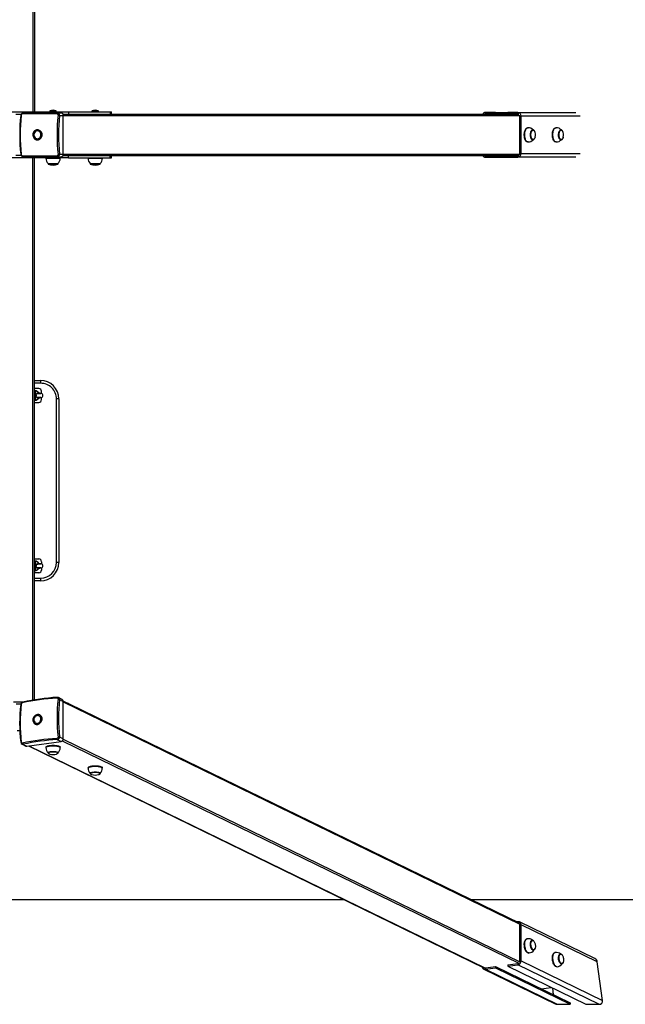
# Model space of a CAD drawing. Units: millimetres. Extents: x -3418 to 3882, y -2022 to 2254.
# Drawn here: x 235 to 1550, y -2022 to 116 of the extents above; entities that cross this region are included whole.
import ezdxf

# ---------------------------------------------------------------- set-up
doc = ezdxf.new("R2010")
doc.units = ezdxf.units.MM

msp = doc.modelspace()

# ---------------------------------------------------------------- linework, layer by layer
at = {"color": 8, "linetype": 'Continuous', "lineweight": 25}
for p, q in [((263.2, 1593.4), (263.2, -84.1)), ((300.6, -82.3), (313.8, -82.3)), ((318.5, -84.1), (318.5, -86.6)), ((392.1, -82.3), (405.4, -82.3)), ((329.4, -92.1), (1321.1, -92.1)), ((1451.6, -93.6), (1323.7, -93.6)), ((263.2, -1361.5), (263.2, -184.1)), ((291.7, -185.1), (307.2, -185.1)), ((307.2, -185.1), (322.7, -185.1)), ((318.5, -184.1), (318.5, -181.6)), ((329.4, -176.1), (1321.1, -176.1)), ((383.3, -185.1), (398.8, -185.1)), ((398.8, -185.1), (414.3, -185.1)), ((1323.7, -174.6), (1451.6, -174.6)), ((296.5, -197.2), (307.2, -197.2)), ((296.9, -197.7), (307.2, -197.7)), ((307.2, -197.2), (318, -197.2)), ((307.2, -197.7), (317.6, -197.7)), ((388, -197.2), (398.8, -197.2)), ((388.4, -197.7), (398.8, -197.7)), ((398.8, -197.2), (409.5, -197.2)), ((398.8, -197.7), (409.1, -197.7)), ((280.4, -673.5), (267.2, -673.5)), ((268.4, -1068), (267.9, -1068.1)), ((267.2, -1096.5), (280.4, -1096.5)), ((329.4, -1365.5), (1321.1, -1848.2)), ((340.6, -1369.3), (340.6, -1368.8)), ((431, -1413.3), (431, -1412.8)), ((327.1, -1450.1), (1318.5, -1932.7)), ((329.3, -1446.6), (1321.1, -1929.4)), ((254.3, -1460.9), (1244.7, -1943)), ((1316.7, -1844.4), (1316.7, -1842.6))]:
    msp.add_line(p, q, dxfattribs=at)
at = {"color": 7, "linetype": 'Continuous', "lineweight": 25}
for p, q in [((267.2, 1592.7), (267.2, -84.1)), ((145.9, -84.1), (318.5, -84.1)), ((318.5, -84.1), (340.6, -84.1)), ((340.6, -84.1), (340.6, -89.1)), ((340.6, -84.1), (431, -84.1)), ((431, -84.1), (431, -89.1)), ((431, -84.1), (433.9, -84.1)), ((433.9, -89.1), (433.9, -84.1)), ((226.4, -89.1), (238.1, -89.1)), ((315.8, -88.7), (240.5, -88.7)), ((242.3, -86.6), (316.4, -86.6)), ((316.4, -86.6), (324.6, -86.6)), ((321.3, -92.1), (329.4, -92.1)), ((328.6, -89.1), (1318.6, -89.1)), ((329.4, -176.1), (329.4, -92.1)), ((1268.1, -85.6), (1246, -85.6)), ((1246, -88.6), (1246, -85.6)), ((1268.1, -88.6), (1246, -88.6)), ((1268.1, -88.6), (1268.1, -85.6)), ((1268.1, -85.6), (1294.6, -85.6)), ((1268.1, -88.6), (1294.6, -88.6)), ((1316.7, -85.6), (1294.6, -85.6)), ((1294.6, -88.6), (1294.6, -85.6)), ((1316.7, -88.6), (1294.6, -88.6)), ((1316.7, -88.6), (1316.7, -85.6)), ((1316.7, -85.6), (1442.5, -85.6)), ((1321.1, -174.6), (1321.1, -93.6)), ((1321.1, -93.6), (1323.7, -93.6)), ((1323.7, -174.6), (1323.7, -93.6)), ((273.3, -123), (273.2, -123)), ((1338.7, -118.6), (1337.8, -118.6)), ((1349.4, -123.3), (1348.9, -123.3)), ((1349.1, -123.3), (1349.4, -123.3)), ((1399.7, -118.6), (1398.9, -118.6)), ((1410.4, -123.3), (1409.9, -123.3)), ((1410.2, -123.3), (1410.4, -123.3)), ((273.2, -145.2), (273.3, -145.2)), ((1337.8, -149.6), (1338.7, -149.6)), ((1348.9, -144.8), (1349.4, -144.8)), ((1349.5, -144.8), (1349.4, -144.8)), ((1398.9, -149.6), (1399.7, -149.6)), ((1409.9, -144.8), (1410.4, -144.8)), ((1410.6, -144.8), (1410.4, -144.8)), ((318.5, -184.1), (145.9, -184.1)), ((238.1, -179.1), (226.3, -179.1)), ((240.5, -179.5), (315.8, -179.5)), ((316.4, -181.6), (242.3, -181.6)), ((267.2, -1360.9), (267.2, -184.1)), ((291.7, -184.1), (291.7, -185.1)), ((316.4, -181.6), (324.6, -181.6)), ((340.6, -184.1), (318.5, -184.1)), ((321.3, -176.1), (329.4, -176.1)), ((322.7, -185.1), (322.7, -184.1)), ((328.6, -179.1), (1318.6, -179.1)), ((340.6, -184.1), (340.6, -179.1)), ((340.6, -184.1), (431, -184.1)), ((383.3, -184.1), (383.3, -185.1)), ((414.3, -185.1), (414.3, -184.1)), ((431, -184.1), (431, -179.1)), ((431, -184.1), (433.9, -184.1)), ((433.9, -184.1), (433.9, -179.1)), ((1246, -179.6), (1246, -182.6)), ((1246, -179.6), (1268.1, -179.6)), ((1246, -182.6), (1268.1, -182.6)), ((1268.1, -179.6), (1268.1, -182.6)), ((1268.1, -179.6), (1294.6, -179.6)), ((1268.1, -182.6), (1294.6, -182.6)), ((1294.6, -179.6), (1294.6, -182.6)), ((1294.6, -179.6), (1316.7, -179.6)), ((1294.6, -182.6), (1316.7, -182.6)), ((1316.7, -179.6), (1316.7, -182.6)), ((1442.5, -182.6), (1316.7, -182.6)), ((1321.1, -174.6), (1323.7, -174.6)), ((296.5, -196.6), (296.5, -197.2)), ((296.5, -196.6), (307.2, -196.6)), ((307.2, -196.6), (318, -196.6)), ((318, -197.2), (318, -196.6)), ((388, -196.6), (388, -197.2)), ((388, -196.6), (398.8, -196.6)), ((398.8, -196.6), (409.5, -196.6)), ((409.5, -197.2), (409.5, -196.6)), ((267.2, -667.5), (279.7, -667.5)), ((276.2, -685), (267.2, -685)), ((267.6, -696.7), (267.2, -696.6)), ((267.2, -701.8), (267.9, -702)), ((269.2, -697.1), (267.7, -696.7)), ((282.2, -695.7), (282.2, -691)), ((282.2, -709), (282.2, -704.4)), ((267.2, -715), (276.2, -715)), ((314.9, -1062.5), (314.9, -707.5)), ((319.7, -707.5), (314.9, -707.5)), ((319.7, -707.5), (319.7, -1062.5)), ((267.2, -1055), (276.2, -1055)), ((267.9, -1068.1), (267.2, -1068.3)), ((282.2, -1061), (282.2, -1065.7)), ((319.7, -1062.5), (314.9, -1062.5)), ((267.2, -1073.5), (267.6, -1073.4)), ((276.2, -1085), (267.2, -1085)), ((267.7, -1073.4), (269.2, -1072.9)), ((282.2, -1074.4), (282.2, -1079)), ((279.7, -1102.5), (267.2, -1102.5)), ((221, -1365.3), (243.5, -1365.3)), ((327, -1359.9), (319, -1356)), ((321.3, -1360.2), (329.4, -1364.2)), ((1319.8, -1845.9), (329.4, -1363.8)), ((329.4, -1445.3), (329.4, -1364.2)), ((237.3, -1370.2), (227.1, -1370.2)), ((340.6, -1368.8), (431, -1412.8)), ((278.2, -1393.6), (278, -1393.5)), ((229.3, -1427.1), (235.1, -1427.1)), ((268.3, -1413.5), (268.5, -1413.6)), ((250.4, -1461.5), (324.6, -1451.3)), ((316.4, -1447.3), (324.6, -1451.3)), ((321.3, -1441.3), (329.4, -1445.3)), ((240, -1457.2), (248, -1461.1)), ((242.3, -1457.5), (250.4, -1461.5)), ((253.6, -1461), (1243, -1942.6)), ((291.7, -1463.6), (291.7, -1464.5)), ((322.7, -1464.5), (322.7, -1463.6)), ((296.5, -1475.6), (296.5, -1476.2)), ((318, -1476.2), (318, -1475.6)), ((383.3, -1508.1), (383.3, -1509.1)), ((414.3, -1509.1), (414.3, -1508.1)), ((388, -1520.2), (388, -1520.8)), ((409.5, -1520.8), (409.5, -1520.2)), ((-474.6, -1794.7), (939, -1794.7)), ((1214.5, -1794.7), (3882.2, -1794.7)), ((1316.7, -1842.6), (1313.7, -1843)), ((1483.5, -1922.6), (1320.2, -1843.1)), ((1321.1, -1849.7), (1323.7, -1849.3)), ((1321.1, -1927.9), (1321.1, -1849.7)), ((1323.7, -1927.6), (1323.7, -1849.3)), ((1489.1, -1929.8), (1323.7, -1849.3)), ((1336.6, -1879.8), (1335.7, -1879.9)), ((1347.9, -1883.1), (1347.4, -1883.1)), ((1339.9, -1910.7), (1340.8, -1910.5)), ((1350.3, -1904.4), (1350.8, -1904.4)), ((1351, -1904.3), (1350.8, -1904.4)), ((1397.6, -1909.5), (1396.7, -1909.7)), ((1408.9, -1912.8), (1408.4, -1912.8)), ((1242.5, -1945.5), (1397.5, -2020.9)), ((1246, -1943.1), (1268.1, -1940.1)), ((1246, -1946), (1268.1, -1942.9)), ((1246, -1943.1), (1246, -1946)), ((1268.1, -1940.1), (1268.1, -1942.9)), ((1268.1, -1940.1), (1430, -2018.8)), ((1268.1, -1942.9), (1430.4, -2022)), ((1294.6, -1936.4), (1316.7, -1933.4)), ((1294.6, -1939.3), (1316.7, -1936.3)), ((1294.6, -1936.4), (1294.6, -1939.3)), ((1294.6, -1939.3), (1464.4, -2022)), ((1316.7, -1933.4), (1316.7, -1936.3)), ((1492.7, -2022), (1316.7, -1936.3)), ((1321.1, -1927.9), (1323.7, -1927.6)), ((1323.7, -1927.6), (1500.6, -2013.7)), ((1401, -1940.4), (1401.9, -1940.2)), ((1411.4, -1934.1), (1411.9, -1934.1)), ((1412, -1934), (1411.9, -1934.1)), ((1500.6, -2013.7), (1489.1, -1929.8)), ((1246, -1946), (1402.1, -2022)), ((1366.9, -1988.1), (1388.7, -1985.1)), ((1391.6, -1986.5), (1393.6, -2001.1)), ((1402.1, -2022), (1430.4, -2022)), ((1430, -2018.8), (1430.4, -2022)), ((1464.4, -2022), (1492.7, -2022))]:
    msp.add_line(p, q, dxfattribs=at)
at = {"color": 7, "linetype": 'Continuous', "lineweight": 25, "flags": 128}
for points in [[(315.8, -88.7), (315.8, -88.3), (315.8, -87.9), (315.9, -87.5), (316, -87.2), (316.1, -86.9), (316.2, -86.7), (316.3, -86.6), (316.4, -86.6)], [(273.2, -123), (271.5, -123.1), (269.9, -123.6), (268.4, -124.4), (267, -125.4), (265.8, -126.7), (264.8, -128.3), (264.1, -129.9), (263.6, -131.7), (263.4, -133.6), (263.5, -135.5), (263.8, -137.3), (264.4, -139.1), (265.3, -140.7), (266.4, -142.1), (267.7, -143.3), (269.1, -144.2), (270.7, -144.8), (272.3, -145.1), (274, -145.1), (275.6, -144.8), (277.2, -144.2), (278.7, -143.3), (280, -142.1), (281.1, -140.7), (281.9, -139.1), (282.5, -137.3), (282.9, -135.5), (283, -133.6), (282.8, -131.7), (282.3, -129.9), (281.5, -128.3), (280.5, -126.7), (279.3, -125.4), (278, -124.4), (276.4, -123.6), (274.8, -123.1), (273.2, -123)], [(270.2, -142), (271, -142.3), (272.5, -142.6), (273.9, -142.6), (275.3, -142.3), (276.7, -141.7), (277.9, -140.8), (278.9, -139.7), (279.7, -138.4), (280.3, -136.9), (280.7, -135.3), (280.8, -133.7), (280.6, -132.1), (280.1, -130.5), (279.4, -129.1), (278.4, -127.9), (277.3, -126.8), (276, -126.1), (274.6, -125.6), (273.2, -125.5), (273.2, -125.5)], [(273.3, -123), (274.2, -123), (275.8, -123.3), (277.4, -124), (278.8, -124.9), (280.1, -126.1), (281.2, -127.5), (282.1, -129.1), (282.7, -130.8), (283, -132.7), (283.1, -134.6), (282.9, -136.4), (282.4, -138.2), (281.7, -139.9), (280.7, -141.4), (279.5, -142.7), (278.1, -143.8), (276.6, -144.5), (275, -145), (273.3, -145.2), (273.3, -145.2)], [(1337.8, -149.6), (1337.1, -149.5), (1336.1, -149.1), (1335.1, -148.4), (1334.2, -147.5), (1333.3, -146.2), (1332.5, -144.7), (1331.9, -143), (1331.3, -141.1), (1330.9, -139.1), (1330.7, -136.9), (1330.6, -134.7), (1330.6, -132.5), (1330.8, -130.4), (1331.1, -128.3), (1331.5, -126.3), (1332.1, -124.4), (1332.8, -122.8), (1333.6, -121.4), (1334.5, -120.3), (1335.5, -119.4), (1336.5, -118.8), (1337.5, -118.6), (1337.8, -118.6)], [(1348.9, -144.8), (1348.8, -144.8), (1348, -144.7), (1347.1, -144.2), (1346.3, -143.4), (1345.6, -142.3), (1345, -141), (1344.5, -139.4), (1344.1, -137.7), (1343.9, -135.9), (1343.8, -134), (1343.9, -132.2), (1344.1, -130.4), (1344.5, -128.7), (1345, -127.1), (1345.6, -125.8), (1346.4, -124.7), (1347.2, -124), (1348, -123.5), (1348.9, -123.3)], [(1398.9, -149.6), (1398.1, -149.5), (1397.1, -149.1), (1396.1, -148.4), (1395.2, -147.5), (1394.3, -146.2), (1393.6, -144.7), (1392.9, -143), (1392.4, -141.1), (1392, -139.1), (1391.7, -136.9), (1391.6, -134.7), (1391.6, -132.5), (1391.8, -130.4), (1392.1, -128.3), (1392.6, -126.3), (1393.2, -124.4), (1393.9, -122.8), (1394.7, -121.4), (1395.6, -120.3), (1396.5, -119.4), (1397.5, -118.8), (1398.5, -118.6), (1398.9, -118.6)], [(1409.9, -144.8), (1409.9, -144.8), (1409, -144.7), (1408.1, -144.2), (1407.4, -143.4), (1406.6, -142.3), (1406, -141), (1405.5, -139.4), (1405.1, -137.7), (1404.9, -135.9), (1404.9, -134), (1404.9, -132.2), (1405.2, -130.4), (1405.5, -128.7), (1406, -127.1), (1406.7, -125.8), (1407.4, -124.7), (1408.2, -124), (1409, -123.5), (1409.9, -123.3)], [(1349.6, -144.8), (1349.8, -144.8), (1350.7, -144.5), (1351.5, -144), (1352.2, -143.2), (1352.9, -142.2), (1353.5, -141), (1354, -139.6), (1354.1, -139.4)], [(1410.6, -144.8), (1410.8, -144.8), (1411.7, -144.5), (1412.5, -144), (1413.3, -143.2), (1414, -142.2), (1414.6, -141), (1415, -139.6), (1415.1, -139.4)], [(316.4, -181.6), (316.3, -181.5), (316.2, -181.4), (316.1, -181.2), (316, -181), (315.9, -180.7), (315.8, -180.3), (315.8, -179.9), (315.8, -179.5)], [(279.7, -667.5), (279.8, -667.7), (280, -668), (280.1, -668.6), (280.2, -669.3), (280.3, -670.2), (280.3, -671.2), (280.4, -672.4), (280.4, -673.5)], [(269.4, -696), (269.3, -694.8), (269.1, -693.3), (268.9, -691.9), (268.7, -690.6), (268.3, -689.4), (268, -688.7), (267.5, -688.1), (267.2, -687.8)], [(267.2, -702.3), (267.2, -702.3), (268.1, -702.3), (268.9, -702.2), (269.3, -702.1), (269.7, -702), (270.1, -701.7), (270.6, -701.3), (271, -700.7), (271.2, -699.9), (271.1, -699.1), (270.9, -698.4), (270.5, -697.9), (270.1, -697.6), (269.7, -697.4), (269.4, -697.2), (269.2, -697.1)], [(267.2, -711.9), (267.6, -711.5), (267.9, -710.9), (268.3, -710.2), (268.6, -709.1), (268.8, -707.9), (269.1, -706.5), (269.2, -705), (269.3, -704)], [(275.2, -706.1), (275.8, -705.4), (276.4, -704.9)], [(269.3, -1066), (269.3, -1065.5), (269.1, -1064), (268.9, -1062.5), (268.6, -1061.3), (268.3, -1060), (268, -1059.2), (267.6, -1058.6), (267.2, -1058.2)], [(269.2, -1072.9), (269.7, -1072.8), (270.1, -1072.5), (270.5, -1072.1), (270.9, -1071.6), (271.2, -1070.9), (271.2, -1070.1), (271, -1069.3), (270.6, -1068.8), (270.2, -1068.4), (269.7, -1068.1), (269.4, -1068), (269, -1067.9), (268.6, -1067.8), (268, -1067.8), (267.2, -1067.8)], [(267.2, -1082.3), (267.6, -1081.9), (268, -1081.3), (268.3, -1080.7), (268.6, -1079.8), (268.9, -1078.5), (269.1, -1077.2), (269.2, -1075.7), (269.4, -1074.1), (269.4, -1074)], [(275.2, -1076.1), (275.8, -1075.4), (276.4, -1074.9)], [(280.4, -1096.5), (280.4, -1097.7), (280.3, -1098.8), (280.3, -1099.9), (280.2, -1100.8), (280.1, -1101.5), (280, -1102.1), (279.8, -1102.4), (279.7, -1102.5)], [(273.2, -1392.8), (271.5, -1393.2), (269.9, -1393.9), (268.4, -1394.8), (267, -1396), (265.8, -1397.5), (264.8, -1399.1), (264.1, -1400.8), (263.6, -1402.6), (263.4, -1404.4), (263.5, -1406.2), (263.8, -1408), (264.4, -1409.6), (265.3, -1411), (266.4, -1412.2), (267.7, -1413.2), (269.1, -1413.8), (270.7, -1414.2), (272.3, -1414.3), (274, -1414.1), (275.6, -1413.6), (277.2, -1412.7), (278.7, -1411.7), (280, -1410.3), (281.1, -1408.8), (281.9, -1407.1), (282.5, -1405.4), (282.9, -1403.5), (283, -1401.7), (282.8, -1399.9), (282.3, -1398.3), (281.5, -1396.8), (280.5, -1395.4), (279.3, -1394.3), (278, -1393.5), (276.4, -1393), (274.8, -1392.7), (273.2, -1392.8)], [(267.4, -1409.7), (267.4, -1409.8), (268.5, -1410.7), (269.7, -1411.4), (271, -1411.8), (272.5, -1411.9), (273.9, -1411.7), (275.3, -1411.2), (276.7, -1410.4), (277.9, -1409.4), (278.9, -1408.2), (279.7, -1406.8), (280.3, -1405.3), (280.7, -1403.7), (280.8, -1402.1), (280.6, -1400.6), (280.1, -1399.1), (279.4, -1397.9), (278.4, -1396.8), (277.3, -1396), (276, -1395.4), (274.6, -1395.2), (274.5, -1395.2)], [(278.2, -1393.6), (278.8, -1394), (280.1, -1394.9), (281.2, -1396.1), (282.1, -1397.6), (282.7, -1399.2), (283, -1400.9), (283.1, -1402.7), (282.9, -1404.5), (282.4, -1406.3), (281.7, -1408.1), (280.7, -1409.7), (279.5, -1411.1), (278.1, -1412.3), (276.6, -1413.3), (275, -1413.9), (273.3, -1414.3)], [(291.7, -1463.6), (291.9, -1463), (292.3, -1462.4), (293.1, -1461.9), (294.2, -1461.4), (295.5, -1460.9), (297.1, -1460.5), (298.8, -1460.2), (300.8, -1459.9), (302.8, -1459.7), (305, -1459.6), (307.2, -1459.5), (309.4, -1459.6), (311.6, -1459.7), (313.6, -1459.9), (315.6, -1460.2), (317.4, -1460.5), (318.9, -1460.9), (320.2, -1461.4), (321.3, -1461.9), (322.1, -1462.4), (322.6, -1463), (322.7, -1463.6), (322.7, -1463.6)], [(296.5, -1475.6), (296.6, -1475.1), (297.1, -1474.7), (297.9, -1474.2), (299, -1473.8), (300.3, -1473.5), (301.8, -1473.2), (303.5, -1473), (305.3, -1472.9), (307.2, -1472.9), (309.1, -1472.9), (310.9, -1473), (312.6, -1473.2), (314.1, -1473.5), (315.4, -1473.8), (316.5, -1474.2), (317.3, -1474.7), (317.8, -1475.1), (318, -1475.6), (318, -1475.6)], [(296.5, -1476.2), (296.5, -1476.6), (296.8, -1477.1)], [(383.3, -1508.1), (383.4, -1507.5), (383.9, -1507), (384.7, -1506.5), (385.7, -1506), (387, -1505.5), (388.6, -1505.1), (390.4, -1504.7), (392.3, -1504.5), (394.4, -1504.3), (396.6, -1504.1), (398.8, -1504.1), (401, -1504.1), (403.1, -1504.3), (405.2, -1504.5), (407.1, -1504.7), (408.9, -1505.1), (410.5, -1505.5), (411.8, -1506), (412.9, -1506.5), (413.6, -1507), (414.1, -1507.5), (414.3, -1508.1), (414.3, -1508.1)], [(388, -1520.2), (388.2, -1519.7), (388.7, -1519.2), (389.4, -1518.8), (390.5, -1518.4), (391.8, -1518.1), (393.4, -1517.8), (395.1, -1517.6), (396.9, -1517.5), (398.8, -1517.4), (400.6, -1517.5), (402.4, -1517.6), (404.1, -1517.8), (405.7, -1518.1), (407, -1518.4), (408.1, -1518.8), (408.9, -1519.2), (409.3, -1519.7), (409.5, -1520.2), (409.5, -1520.2)], [(388, -1520.8), (388.1, -1521.2), (388.3, -1521.7)], [(1339.9, -1910.7), (1339.2, -1910.7), (1338.1, -1910.4), (1337.1, -1909.8), (1336.1, -1909), (1335.1, -1907.8), (1334.2, -1906.4), (1333.3, -1904.8), (1332.5, -1903), (1331.9, -1901), (1331.3, -1898.9), (1330.9, -1896.8), (1330.7, -1894.6), (1330.6, -1892.4), (1330.6, -1890.3), (1330.8, -1888.3), (1331.1, -1886.4), (1331.5, -1884.7), (1332.1, -1883.2), (1332.8, -1882), (1333.6, -1881), (1334.5, -1880.4), (1335.5, -1880), (1335.7, -1879.9)], [(1350.3, -1904.4), (1349.7, -1904.4), (1348.8, -1904.2), (1348, -1903.6), (1347.1, -1902.7), (1346.3, -1901.5), (1345.6, -1900.1), (1345, -1898.5), (1344.5, -1896.8), (1344.1, -1895), (1343.9, -1893.1), (1343.8, -1891.3), (1343.9, -1889.5), (1344.1, -1887.9), (1344.5, -1886.4), (1345, -1885.2), (1345.6, -1884.2), (1346.4, -1883.5), (1347.2, -1883.2), (1347.4, -1883.1)], [(1347.6, -1883.1), (1347.7, -1883.1), (1347.9, -1883.1)], [(1351.1, -1884.5), (1351.6, -1885.1), (1352.3, -1886.2), (1353, -1887.5), (1353.6, -1889.1), (1354.1, -1890.7), (1354.5, -1892.5), (1354.7, -1894.3), (1354.7, -1896.1), (1354.7, -1897.8), (1354.4, -1899.3), (1354.1, -1900.7)], [(1401, -1940.4), (1400.2, -1940.4), (1399.2, -1940.1), (1398.1, -1939.6), (1397.1, -1938.7), (1396.1, -1937.6), (1395.2, -1936.2), (1394.3, -1934.5), (1393.6, -1932.7), (1392.9, -1930.7), (1392.4, -1928.7), (1392, -1926.5), (1391.7, -1924.3), (1391.6, -1922.1), (1391.6, -1920), (1391.8, -1918), (1392.1, -1916.1), (1392.6, -1914.4), (1393.2, -1912.9), (1393.9, -1911.7), (1394.7, -1910.7), (1395.6, -1910.1), (1396.5, -1909.7), (1396.7, -1909.7)], [(1411.4, -1934.1), (1410.8, -1934.1), (1409.9, -1933.9), (1409, -1933.3), (1408.1, -1932.4), (1407.4, -1931.2), (1406.6, -1929.8), (1406, -1928.2), (1405.5, -1926.5), (1405.1, -1924.7), (1404.9, -1922.8), (1404.9, -1921), (1404.9, -1919.2), (1405.2, -1917.6), (1405.5, -1916.1), (1406, -1914.9), (1406.7, -1913.9), (1407.4, -1913.3), (1408.2, -1912.9), (1408.4, -1912.8)], [(1408.7, -1912.8), (1408.7, -1912.8), (1408.9, -1912.8)], [(1412.1, -1914.3), (1412.6, -1914.8), (1413.4, -1915.9), (1414.1, -1917.2), (1414.6, -1918.8), (1415.1, -1920.4), (1415.5, -1922.2), (1415.7, -1924), (1415.8, -1925.8), (1415.7, -1927.5), (1415.5, -1929), (1415.1, -1930.4)]]:
    msp.add_lwpolyline(points, dxfattribs=at)
at = {"color": 8, "linetype": 'Continuous', "lineweight": 25, "flags": 128}
for points in [[(1338.7, -149.6), (1338, -149.5), (1337, -149.1), (1336, -148.4), (1335, -147.5), (1334.2, -146.2), (1333.4, -144.7), (1332.8, -143), (1332.2, -141.1), (1331.8, -139.1), (1331.6, -136.9), (1331.4, -134.7), (1331.5, -132.5), (1331.6, -130.4), (1332, -128.3), (1332.4, -126.3), (1333, -124.4), (1333.7, -122.8), (1334.5, -121.4), (1335.4, -120.3), (1336.4, -119.4), (1337.4, -118.8), (1338.4, -118.6), (1338.7, -118.6)], [(1349.4, -144.8), (1349.4, -144.8), (1348.5, -144.7), (1347.6, -144.2), (1346.8, -143.4), (1346.1, -142.3), (1345.5, -141), (1345, -139.4), (1344.6, -137.7), (1344.4, -135.9), (1344.3, -134), (1344.4, -132.2), (1344.6, -130.4), (1345, -128.7), (1345.5, -127.1), (1346.2, -125.8), (1346.9, -124.7), (1347.7, -124), (1348.5, -123.5), (1349.1, -123.3)], [(1354.1, -139.3), (1353.6, -140.8), (1353, -142), (1352.3, -143.1), (1351.5, -143.8), (1350.7, -144.3), (1349.9, -144.4), (1349, -144.3), (1348.2, -143.8), (1347.4, -143), (1346.7, -142), (1346.1, -140.7), (1345.7, -139.2), (1345.3, -137.6), (1345.1, -135.8), (1345, -134), (1345.1, -132.2), (1345.3, -130.5), (1345.7, -128.9), (1346.2, -127.4), (1346.8, -126.1), (1347.5, -125.1), (1348.2, -124.3), (1349.1, -123.9), (1349.9, -123.7), (1350.7, -123.9), (1351.6, -124.4), (1352.3, -125.1), (1352.6, -125.5)], [(1399.7, -149.6), (1399, -149.5), (1398, -149.1), (1397, -148.4), (1396.1, -147.5), (1395.2, -146.2), (1394.5, -144.7), (1393.8, -143), (1393.3, -141.1), (1392.9, -139.1), (1392.6, -136.9), (1392.5, -134.7), (1392.5, -132.5), (1392.7, -130.4), (1393, -128.3), (1393.5, -126.3), (1394, -124.4), (1394.7, -122.8), (1395.5, -121.4), (1396.4, -120.3), (1397.4, -119.4), (1398.4, -118.8), (1399.4, -118.6), (1399.7, -118.6)], [(1410.4, -144.8), (1410.4, -144.8), (1409.5, -144.7), (1408.7, -144.2), (1407.9, -143.4), (1407.2, -142.3), (1406.5, -141), (1406, -139.4), (1405.7, -137.7), (1405.4, -135.9), (1405.4, -134), (1405.4, -132.2), (1405.7, -130.4), (1406.1, -128.7), (1406.6, -127.1), (1407.2, -125.8), (1407.9, -124.7), (1408.7, -124), (1409.6, -123.5), (1410.2, -123.3)], [(1415.1, -139.3), (1414.6, -140.8), (1414, -142), (1413.3, -143.1), (1412.6, -143.8), (1411.7, -144.3), (1410.9, -144.4), (1410, -144.3), (1409.2, -143.8), (1408.5, -143), (1407.8, -142), (1407.2, -140.7), (1406.7, -139.2), (1406.3, -137.6), (1406.1, -135.8), (1406, -134), (1406.1, -132.2), (1406.3, -130.5), (1406.7, -128.9), (1407.2, -127.4), (1407.8, -126.1), (1408.5, -125.1), (1409.3, -124.3), (1410.1, -123.9), (1410.9, -123.7), (1411.8, -123.9), (1412.6, -124.4), (1413.4, -125.1), (1413.6, -125.5)], [(315.8, -1356.9), (315.8, -1356.5), (315.8, -1356.2), (315.9, -1355.9), (316, -1355.7), (316.1, -1355.5), (316.2, -1355.5), (316.3, -1355.5)], [(242.3, -1457.5), (240.8, -1457.5), (240, -1457.1)], [(291.7, -1464.5), (291.7, -1464.5), (291.9, -1464), (292.3, -1463.4), (293.1, -1462.9), (294.2, -1462.4), (295.5, -1461.9), (297.1, -1461.5), (298.8, -1461.1), (300.8, -1460.9), (302.8, -1460.7), (305, -1460.6), (307.2, -1460.5), (309.4, -1460.6), (311.6, -1460.7), (313.6, -1460.9), (315.6, -1461.1), (317.4, -1461.5), (318.9, -1461.9), (320.2, -1462.4), (321.3, -1462.9), (322.1, -1463.4), (322.6, -1464), (322.7, -1464.5), (322.7, -1464.5)], [(296.5, -1476.2), (296.5, -1476.2), (296.6, -1475.7), (297.1, -1475.2), (297.9, -1474.8), (299, -1474.4), (300.3, -1474.1), (301.8, -1473.8), (303.5, -1473.6), (305.3, -1473.5), (307.2, -1473.4), (309.1, -1473.5), (310.9, -1473.6), (312.6, -1473.8), (314.1, -1474.1), (315.4, -1474.4), (316.5, -1474.8), (317.3, -1475.2), (317.8, -1475.7), (318, -1476.2), (318, -1476.2)], [(297, -1477.2), (297, -1477.2), (296.9, -1476.7), (297, -1476.3), (297.5, -1475.8), (298.2, -1475.4), (299.3, -1475), (299.4, -1475)], [(315.1, -1475), (315.1, -1475), (316.2, -1475.4), (316.9, -1475.8), (317.4, -1476.3), (317.6, -1476.7), (317.4, -1477.2), (317, -1477.6)], [(383.3, -1509.1), (383.3, -1509.1), (383.4, -1508.5), (383.9, -1508), (384.7, -1507.4), (385.7, -1506.9), (387, -1506.5), (388.6, -1506.1), (390.4, -1505.7), (392.3, -1505.4), (394.4, -1505.2), (396.6, -1505.1), (398.8, -1505.1), (401, -1505.1), (403.1, -1505.2), (405.2, -1505.4), (407.1, -1505.7), (408.9, -1506.1), (410.5, -1506.5), (411.8, -1506.9), (412.9, -1507.4), (413.6, -1508), (414.1, -1508.5), (414.3, -1509.1), (414.3, -1509.1)], [(388, -1520.8), (388, -1520.8), (388.2, -1520.3), (388.7, -1519.8), (389.4, -1519.4), (390.5, -1519), (391.8, -1518.6), (393.4, -1518.4), (395.1, -1518.1), (396.9, -1518), (398.8, -1518), (400.6, -1518), (402.4, -1518.1), (404.1, -1518.4), (405.7, -1518.6), (407, -1519), (408.1, -1519.4), (408.9, -1519.8), (409.3, -1520.3), (409.5, -1520.8), (409.5, -1520.8)], [(388.6, -1521.8), (388.6, -1521.8), (388.4, -1521.3), (388.6, -1520.8), (389, -1520.4), (389.8, -1520), (390.8, -1519.6), (390.9, -1519.5)], [(406.7, -1519.6), (406.7, -1519.6), (407.7, -1520), (408.5, -1520.4), (409, -1520.8), (409.1, -1521.3), (409, -1521.8), (408.5, -1522.2)], [(1340.8, -1910.5), (1340.1, -1910.5), (1339, -1910.3), (1338, -1909.7), (1337, -1908.9), (1336, -1907.7), (1335, -1906.3), (1334.2, -1904.7), (1333.4, -1902.9), (1332.8, -1900.9), (1332.2, -1898.8), (1331.8, -1896.7), (1331.6, -1894.5), (1331.4, -1892.3), (1331.5, -1890.2), (1331.6, -1888.1), (1332, -1886.3), (1332.4, -1884.6), (1333, -1883.1), (1333.7, -1881.9), (1334.5, -1880.9), (1335.4, -1880.2), (1336.4, -1879.9), (1336.6, -1879.8)], [(1350.8, -1904.4), (1350.2, -1904.4), (1349.4, -1904.1), (1348.5, -1903.5), (1347.6, -1902.6), (1346.8, -1901.4), (1346.1, -1900), (1345.5, -1898.5), (1345, -1896.7), (1344.6, -1894.9), (1344.4, -1893), (1344.3, -1891.2), (1344.4, -1889.4), (1344.6, -1887.8), (1345, -1886.4), (1345.5, -1885.1), (1346.2, -1884.2), (1346.9, -1883.5), (1347.6, -1883.1)], [(1354.1, -1900.7), (1353.6, -1901.9), (1353, -1902.8), (1352.3, -1903.5), (1351.5, -1903.9), (1350.7, -1903.9), (1349.9, -1903.6), (1349, -1903.1), (1348.2, -1902.2), (1347.4, -1901.1), (1346.7, -1899.7), (1346.1, -1898.2), (1345.7, -1896.6), (1345.3, -1894.8), (1345.1, -1893), (1345, -1891.2), (1345.1, -1889.5), (1345.3, -1888), (1345.7, -1886.6), (1346.2, -1885.4), (1346.8, -1884.4), (1347.5, -1883.8), (1348.2, -1883.4), (1349.1, -1883.4), (1349.9, -1883.6), (1350.7, -1884.2), (1351.1, -1884.5)], [(1401.9, -1940.2), (1401.1, -1940.3), (1400.1, -1940), (1399, -1939.4), (1398, -1938.6), (1397, -1937.4), (1396.1, -1936), (1395.2, -1934.4), (1394.5, -1932.6), (1393.8, -1930.6), (1393.3, -1928.5), (1392.9, -1926.4), (1392.6, -1924.2), (1392.5, -1922), (1392.5, -1919.9), (1392.7, -1917.9), (1393, -1916), (1393.5, -1914.3), (1394, -1912.8), (1394.7, -1911.6), (1395.5, -1910.6), (1396.4, -1909.9), (1397.4, -1909.6), (1397.6, -1909.5)], [(1411.9, -1934.1), (1411.3, -1934.1), (1410.4, -1933.8), (1409.5, -1933.2), (1408.7, -1932.3), (1407.9, -1931.2), (1407.2, -1929.8), (1406.5, -1928.2), (1406, -1926.4), (1405.7, -1924.6), (1405.4, -1922.8), (1405.4, -1920.9), (1405.4, -1919.2), (1405.7, -1917.5), (1406.1, -1916.1), (1406.6, -1914.8), (1407.2, -1913.9), (1407.9, -1913.2), (1408.7, -1912.8)], [(1415.1, -1930.4), (1414.6, -1931.6), (1414, -1932.6), (1413.3, -1933.2), (1412.6, -1933.6), (1411.7, -1933.6), (1410.9, -1933.3), (1410, -1932.8), (1409.2, -1931.9), (1408.5, -1930.8), (1407.8, -1929.5), (1407.2, -1927.9), (1406.7, -1926.3), (1406.3, -1924.5), (1406.1, -1922.7), (1406, -1920.9), (1406.1, -1919.2), (1406.3, -1917.7), (1406.7, -1916.3), (1407.2, -1915.1), (1407.8, -1914.1), (1408.5, -1913.5), (1409.3, -1913.1), (1410.1, -1913.1), (1410.9, -1913.4), (1411.8, -1913.9), (1412.1, -1914.3)]]:
    msp.add_lwpolyline(points, dxfattribs=at)
at = {"color": 7, "linetype": 'Continuous', "lineweight": 25}
for centre, radius, start, end in [((301.1, -83.1), 0.95, 120.904, 270), ((307.2, -93.4), 12.9, 59.096, 120.904), ((313.4, -83.1), 0.95, 270, 59.096), ((392.6, -83.1), 0.95, 120.904, 270), ((398.8, -93.4), 12.9, 59.096, 120.904), ((404.9, -83.1), 0.95, 270, 59.096), ((618.3, -134.1), 383.5, 173.6659, 186.3341), ((622.2, -134.1), 386.5, 173.6681, 186.3319), ((242.6, -92), 5.45, 93.1748, 177.2771), ((240.9, -91.5), 2.85, 98.6771, 178.4373), ((242.7, -88.8), 2.21, 100.666, 178.9693), ((315.8, -91.1), 2.41, 352.149, 90.7367), ((702.4, -134.1), 386.5, 173.6681, 186.3319), ((316.3, -91.6), 5.04, 354.6809, 88.2047), ((317.9, -100.8), 9.31, 68.7375, 88.4249), ((699.8, -134.1), 380.8, 173.6681, 186.3319), ((324.2, -91.8), 5.21, 356.6642, 86.2214), ((1246.2, -92.4), 6.87, 91.2259, 150.6426), ((1246.1, -92.6), 4.01, 90.2213, 118.9088), ((1316.2, -93.1), 7.58, 356.6642, 86.2214), ((1316.7, -92.6), 4.01, 61.0912, 89.7787), ((274, -134.1), 8.78, 115.6191, 244.3809), ((273.2, -132.4), 6.87, 90.1776, 115.7156), ((1339, -134.1), 15.4, 43.1393, 91.022), ((1349.4, -126.9), 3.5, 26.2825, 94.496), ((1336.7, -134.2), 18.1, 343.5869, 28.7459), ((1400, -134.1), 15.4, 43.1393, 91.022), ((1410.4, -126.9), 3.5, 26.2825, 94.496), ((1397.7, -134.2), 18.1, 343.5869, 28.7459), ((1338.9, -133.9), 15.6, 269.3203, 316.6593), ((1399.9, -133.9), 15.6, 269.3203, 316.6593), ((242.5, -176.2), 5.38, 182.3736, 267.4348), ((240.9, -176.7), 2.83, 181.1321, 261.7535), ((242.7, -179.4), 2.21, 181.0307, 259.334), ((308, -185.1), 16.3, 180, 224.8855), ((315.8, -177), 2.41, 269.2882, 7.8262), ((316.3, -176.6), 5, 271.3163, 5.7981), ((306.4, -185.1), 16.3, 315.1145, 0), ((317.9, -167.4), 9.31, 271.5751, 291.2625), ((324.2, -176.4), 5.21, 273.7786, 3.3358), ((399.6, -185.1), 16.3, 180, 224.8855), ((398, -185.1), 16.3, 315.1145, 0), ((1246.2, -175.7), 6.91, 209.5596, 268.5719), ((1246.1, -175.6), 4.01, 241.0912, 269.7787), ((1316.2, -175), 7.58, 273.7786, 3.3358), ((1316.7, -175.6), 4.01, 270.2213, 298.9088), ((297.1, -197.2), 0.6, 180, 249.7249), ((307.2, -169.7), 29.9, 249.7249, 270), ((307.2, -169.7), 29.9, 270, 290.2751), ((317.4, -197.2), 0.6, 290.2751, 0), ((388.6, -197.2), 0.6, 180, 249.7249), ((398.8, -169.7), 29.9, 249.7249, 270), ((398.8, -169.7), 29.9, 270, 290.2751), ((408.9, -197.2), 0.6, 290.2751, 0), ((279.7, -707.5), 40, 0, 90), ((280.6, -707.8), 34.2, 0.3768, 90.4286), ((270.3, -584.3), 111.8, 268.4181, 275.3123), ((266.9, -699.1), 2.51, 277.8595, 72.8676), ((266.9, -699.1), 2.51, 276.6357, 72.8801), ((269.9, -826.3), 122.3, 84.9787, 91.2767), ((267.2, -700), 10.5, 274.9907, 332.4109), ((267.2, -700), 10.5, 28.6142, 83.4949), ((267.2, -700), 10, 37.0223, 82.2003), ((274.7, -701.7), 6.52, 88.3251, 119.9982), ((274.7, -698.7), 6.29, 239.2997, 272.1584), ((275.4, -739.8), 44.6, 81.8902, 90.5633), ((275.4, -661.3), 43.6, 269.3225, 278.2029), ((279.4, -690.8), 5.24, 217.2461, 235.6662), ((276.2, -691), 6, 0, 90), ((280.6, -700), 4.59, 276.0877, 83.9123), ((267.2, -700), 10, 276.4076, 322.9777), ((276.2, -709), 6, 270, 0), ((270.3, -954.3), 111.8, 268.4181, 275.3123), ((266.9, -1071), 2.51, 287.3709, 81.902), ((266.9, -1071), 2.51, 287.3584, 83.1258), ((267.2, -1070), 10.5, 28.6142, 84.7564), ((267.2, -1070), 10, 37.0223, 83.3475), ((274.7, -1071.7), 6.52, 88.3251, 119.9982), ((275.4, -1109.8), 44.6, 81.8902, 90.5633), ((279.4, -1060.8), 5.24, 217.2461, 235.6662), ((276.2, -1061), 6, 0, 90), ((279.7, -1062.5), 40, 270, 0), ((280.6, -1062.3), 34.3, 269.626, 359.5687), ((280.6, -1070), 4.59, 276.0877, 83.9123), ((269.9, -1196.3), 122.3, 84.9787, 91.2767), ((267.2, -1070), 10.5, 276.3125, 332.4109), ((267.2, -1070), 10, 277.6193, 322.9777), ((274.7, -1068.7), 6.29, 239.2997, 272.1584), ((275.4, -1031.3), 43.6, 269.3225, 278.2029), ((276.2, -1079), 6, 270, 0), ((243.2, -1371.7), 6.14, 104.9248, 174.2869), ((241.6, -1370.7), 3.54, 108.1018, 173.7481), ((344.6, -1845.1), 489, 93.3793, 102.292), ((345.2, -1841.8), 487.2, 93.4064, 102.2709), ((316.1, -1359), 2.12, 354.0575, 98.4981), ((674.5, -1400.4), 358.7, 173.4081, 186.5919), ((316.8, -1360), 4.56, 63.3458, 97.1386), ((318.4, -1364), 4.74, 52.8362, 93.1548), ((676, -1400.8), 357, 173.4745, 186.5255), ((324.8, -1363.9), 4.6, 357.4335, 62.1583), ((330.4, -1390.9), 24.3, 65.2773, 75.4861), ((593.4, -1412), 358.7, 173.4507, 186.5434), ((598, -1411.4), 362.3, 173.4745, 186.5255), ((274, -1403.9), 8.78, 86.9229, 221.1665), ((272.1, -1406), 8.37, 244.2618, 278.3849), ((428.4, -1419), 6.74, 42.1126, 67.1015), ((242, -1452.8), 4.84, 180.9189, 245.5188), ((240.3, -1452.7), 2.23, 177.6854, 274.8702), ((346, -1943), 499.3, 93.4717, 102.1996), ((344.8, -1928.2), 481.8, 93.3793, 102.292), ((315.6, -1441.9), 2.64, 274.3819, 7.468), ((321.1, -1444.7), 5.36, 178.7902, 209.3), ((315.7, -1441.8), 5.6, 277.4544, 4.3955), ((322.5, -1474.5), 33.2, 92.1183, 97.5274), ((323.4, -1445.4), 6.01, 281.0591, 0.7908), ((243.6, -1454.7), 3.13, 184.6304, 245.0295), ((249.8, -1457.4), 4.16, 244.3098, 278.3369), ((307.5, -1464.7), 15.7, 179.3768, 225.6803), ((307.2, -1505.9), 31.9, 75.6157, 104.1829), ((307, -1464.8), 15.6, 314.2722, 0.8804), ((301, -1472.9), 5.89, 227.8933, 261.2162), ((307.2, -1449.7), 29.9, 256.1991, 283.8009), ((313, -1471.4), 7.44, 280.7186, 302.547), ((316.5, -1476.2), 1.47, 295.6452, 359.9938), ((399, -1509.3), 15.7, 179.3768, 225.6803), ((398.6, -1509.3), 15.6, 314.2722, 0.8804), ((392.5, -1517.4), 5.89, 227.8933, 261.2162), ((398.7, -1550.5), 31.9, 75.6157, 104.1829), ((398.8, -1494.2), 29.9, 256.1991, 283.8009), ((404.5, -1515.9), 7.44, 280.7186, 302.547), ((408, -1520.8), 1.47, 295.6452, 359.9938), ((1317.4, -1848.9), 6.34, 355.9008, 96.6548), ((1338.9, -1895.4), 15.8, 51.5668, 98.3749), ((1348.4, -1886.3), 3.19, 35.6779, 104.9415), ((1349.7, -1900.1), 4.44, 287.0873, 349.8042), ((1338.9, -1895), 15.6, 277.216, 324.438), ((1399.9, -1925.1), 15.8, 51.5668, 98.3749), ((1409.4, -1916), 3.19, 35.6779, 104.9415), ((1245.3, -1939.8), 6.2, 188.7652, 277.2961), ((1245.5, -1939.3), 3.8, 248.5883, 278.2933), ((1315, -1927.7), 8.74, 281.0591, 0.7908), ((1316, -1928.8), 4.66, 278.4481, 304.1849), ((1399.9, -1924.8), 15.6, 277.216, 324.438), ((1410.7, -1929.8), 4.44, 287.0873, 349.8042)]:
    msp.add_arc(centre, radius, start, end, dxfattribs=at)
at = {"color": 8, "linetype": 'Continuous', "lineweight": 25}
for centre, radius, start, end in [((237.9, -92.6), 1.14, 82.6403, 134.5549), ((237.9, -175.6), 1.14, 225.4452, 277.3597), ((265.4, -698.7), 2.55, 316.7845, 43.2155), ((268.5, -699.5), 2.5, 256.1309, 73.3438), ((264.7, -709.9), 3.02, 325.6354, 34.3646), ((264.7, -1060.2), 3.02, 325.6626, 34.3374), ((268.4, -1070.5), 2.51, 287.2652, 90.9806), ((265.4, -1071.4), 2.55, 316.7539, 43.2461), ((242.2, -1367.4), 1.78, 109.6927, 176.1296), ((317.4, -1359.7), 3.98, 352.6688, 67.9384), ((238.2, -1371.4), 1.18, 98.3677, 161.4687), ((238.2, -1455.2), 2.59, 92.145, 113.8538)]:
    msp.add_arc(centre, radius, start, end, dxfattribs=at)
at = {"color": 7, "linetype": 'Continuous', "lineweight": 25}
for centre, start_param, end_param in [((1480, -1929.8), 0.518632, 1.570796), ((1401, -2013.7), 4.712389, 5.231021), ((1491.6, -2013.7), 5.231021, 6.801817)]:
    msp.add_ellipse(centre, major_axis=(8.43, -4.11), ratio=0.852862, start_param=start_param, end_param=end_param, dxfattribs=at)

doc.saveas('drawing.dxf')
